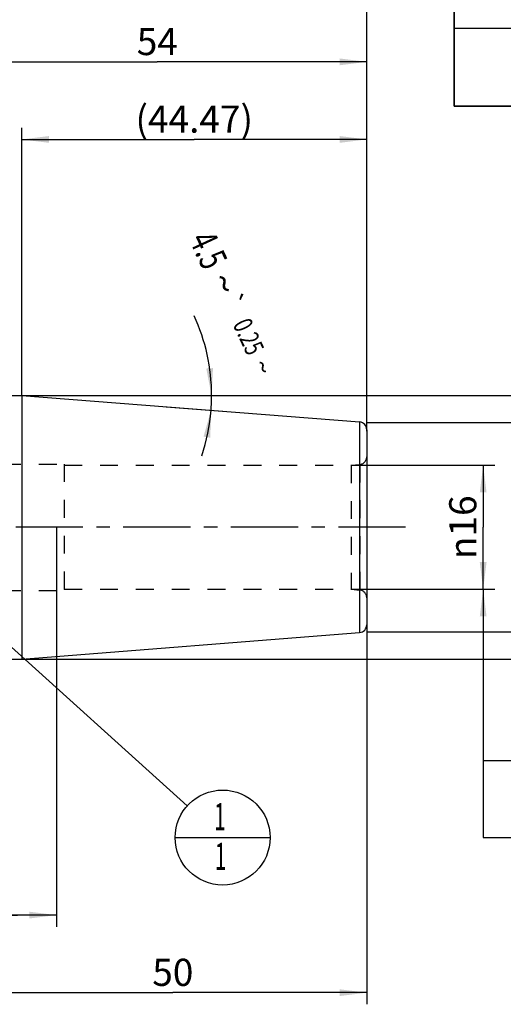
# Model space of a CAD drawing. Units: millimetres. Extents: x -63 to 420, y -54 to 297.
# Drawn here: x 189 to 251, y 101 to 228 of the extents above; entities that cross this region are included whole.
import ezdxf
from ezdxf.enums import TextEntityAlignment as Align

# ---------------------------------------------------------------- set-up
doc = ezdxf.new("R2010")
doc.units = ezdxf.units.MM
doc.header["$LTSCALE"] = 23.1
for name, pattern in [('CENTER', [0.6, 0.375, -0.075, 0.075, -0.075]), ('DOT', [0.2, 0.1, -0.1]), ('HIDDEN', [0.2, 0.1, -0.1])]:
    doc.linetypes.add(name, pattern=pattern)
doc.layers.get('0').update_dxf_attribs({"linetype": 'CONTINUOUS'})
for name, color, linetype in [('30320052_DIM', 7, 'CONTINUOUS'), ('30535301_AXIS', 7, 'CONTINUOUS'), ('30535301_CL', 7, 'CONTINUOUS'), ('30535301_DIM', 7, 'CONTINUOUS'), ('30535301_HL', 7, 'CONTINUOUS'), ('608160458-000-00-ED1_CL', 7, 'CONTINUOUS'), ('608160458-000-00-ED1_DIM', 7, 'CONTINUOUS'), ('608160458-000-00-ED1_FORMAT', 7, 'CONTINUOUS'), ('DEFAULT_2', 6, 'HIDDEN')]:
    doc.layers.add(name, color=color, linetype=linetype)
doc.styles.get("Standard").update_dxf_attribs({"font": 'TXT.SHX', "width": 0.7})
doc.styles.add('TEXTSTYLE_2', font='gdt', dxfattribs={"width": 0.7})
doc.dimstyles.new('DIMSTYLE_2', dxfattribs={"dimtxt": 3.5, "dimasz": 3.5, "dimexe": 1.5, "dimexo": 0, "dimgap": 3.5, "dimtad": 1, "dimdsep": 46, "dimtxsty": 'STANDARD', "dimblk": '_FILLED', "dimblk1": '_FILLED', "dimblk2": '_FILLED', "dimcen": 0.09, "dimclrt": 2, "dimaunit": 1, "dimadec": 3, "dimazin": 2, "dimtol": 1, "dimtp": 0.25, "dimtm": 0.25, "dimtfac": 1, "dimtdec": -1, "dimtofl": 0, "dimtmove": 0, "dimatfit": 3, "dimldrblk": '_FILLED', "dimfxl": 1, "dimtolj": 1, "dimarcsym": 0})
doc.dimstyles.new('DIMSTYLE_3', dxfattribs={"dimtxt": 3.5, "dimasz": 3.5, "dimexe": 1.5, "dimexo": 0, "dimgap": 0.875, "dimtad": 1, "dimdec": 3, "dimdsep": 46, "dimtxsty": 'STANDARD', "dimblk": '_FILLED', "dimblk1": '_FILLED', "dimblk2": '_FILLED', "dimcen": 0.09, "dimclrt": 2, "dimadec": 3, "dimazin": 2, "dimtp": 0.1, "dimtm": 0.1, "dimtfac": 1, "dimtdec": 3, "dimtofl": 0, "dimtmove": 0, "dimatfit": 3, "dimldrblk": '_FILLED', "dimfxl": 1, "dimtolj": 1, "dimarcsym": 0})
doc.dimstyles.new('DIMSTYLE_5', dxfattribs={"dimtxt": 3.5, "dimasz": 3.5, "dimexe": 1.5, "dimexo": 0, "dimgap": 0.875, "dimtad": 1, "dimdec": 3, "dimdsep": 46, "dimtxsty": 'STANDARD', "dimblk": '_FILLED', "dimblk1": '_FILLED', "dimblk2": '_FILLED', "dimcen": 0.09, "dimclrt": 2, "dimadec": 3, "dimazin": 2, "dimtp": 0.15, "dimtm": 0.15, "dimtfac": 1, "dimtdec": 3, "dimtofl": 0, "dimtmove": 0, "dimatfit": 3, "dimldrblk": '_FILLED', "dimfxl": 1, "dimtolj": 1, "dimarcsym": 0})
doc.dimstyles.new('DIMSTYLE_6', dxfattribs={"dimtxt": 3.5, "dimasz": 3.5, "dimexe": 1.5, "dimexo": 0, "dimgap": 0.875, "dimtad": 1, "dimdsep": 46, "dimtxsty": 'STANDARD', "dimblk": '_FILLED', "dimblk1": '_FILLED', "dimblk2": '_FILLED', "dimcen": 0.09, "dimclrt": 2, "dimadec": 3, "dimazin": 2, "dimtp": 0.15, "dimtm": 0.15, "dimtfac": 1, "dimtofl": 0, "dimtmove": 0, "dimatfit": 3, "dimldrblk": '_FILLED', "dimfxl": 1, "dimtolj": 1, "dimarcsym": 0})
doc.dimstyles.get("Standard").update_dxf_attribs({"dimtxt": 3.5, "dimasz": 3.5, "dimexe": 1.5, "dimexo": 0, "dimtad": 1, "dimdec": 3, "dimdsep": 46, "dimtxsty": 'STANDARD', "dimblk": '_FILLED', "dimblk1": '_FILLED', "dimblk2": '_FILLED', "dimcen": 0.09, "dimclrt": 2, "dimadec": 3, "dimazin": 2, "dimtol": 1, "dimtp": 0.005, "dimtm": 0.005, "dimtfac": 1, "dimtdec": 3, "dimtofl": 0, "dimtmove": 0, "dimatfit": 3, "dimldrblk": '_FILLED', "dimfxl": 1, "dimtolj": 1, "dimarcsym": 0})

# ---------------------------------------------------------------- blocks, each defined once
blk = doc.blocks.new('CHANGEBLOCK_BL1', base_point=(327.5, 252))
at = {"layer": '608160458-000-00-ED1_FORMAT', "color": 7, "linetype": 'CONTINUOUS'}
for p, q in [((245, 217), (245, 287)), ((410, 227), (245, 227)), ((410, 217), (245, 217))]:
    blk.add_line(p, q, dxfattribs=at)
blk = doc.blocks.new('*D1')
at = {"layer": '608160458-000-00-ED1_DIM', "color": 3, "linetype": 'CONTINUOUS'}
for p, q in [((207.62, 179.71), (215.23, 179.71)), ((207.88, 178.24), (215.15, 177.67))]:
    blk.add_line(p, q, dxfattribs=at)
for start, end in [(0, 24.8235), (-4.5, 0), (341.4504, 355.5)]:
    blk.add_arc((189.27, 179.71), 24.47, start, end, dxfattribs=at)
for points in [[(213.05, 183.17), (213.73, 179.71), (213.92, 183.23)], [(213.57, 174.26), (213.66, 177.79), (212.7, 174.39)]]:
    blk.add_solid(points, dxfattribs=at)
at = {"layer": '608160458-000-00-ED1_DIM', "color": 2, "linetype": 'CONTINUOUS'}
for s, height, width, p in [('4.5', 3.5, 0.690476, (211.75, 197.72)), ('0.25', 2.45, 0.714286, (217.4, 186.77))]:
    blk.add_text(s, height=height, rotation=-65.1765, dxfattribs=dict(at, width=width)).set_placement(p, align=Align.CENTER)
at = {"layer": '608160458-000-00-ED1_DIM', "color": 2, "linetype": 'CONTINUOUS', "style": 'TEXTSTYLE_2'}
for s, height, p in [('~', 3.5, (213.76, 193.38)), ('`', 2.45, (215.33, 191.24)), ('~', 2.45, (219.21, 182.85))]:
    blk.add_text(s, height=height, rotation=-65.1765, dxfattribs=at).set_placement(p, align=Align.CENTER)
blk = doc.blocks.new('_FILLED')
at = {"color": 0, "linetype": 'BYBLOCK'}
blk.add_solid([(0, 0), (-1, 0.125), (-1, -0.125)], dxfattribs=at)
blk = doc.blocks.new('*D2')
at = {"layer": '30320052_DIM', "color": 3, "linetype": 'CONTINUOUS'}
for p, q in [((183.74, 162.71), (183.74, 111.21)), ((193.74, 162.71), (193.74, 111.21)), ((188.74, 112.71), (178.07, 112.71)), ((183.74, 112.71), (188.74, 112.71)), ((193.74, 112.71), (188.74, 112.71))]:
    blk.add_line(p, q, dxfattribs=at)
at = {"layer": '30320052_DIM', "color": 3, "linetype": 'CONTINUOUS', "xscale": 3.5, "yscale": 3.5, "zscale": 3.5, "rotation": 180}
blk.add_blockref('_FILLED', (183.74, 112.71), dxfattribs=at)
at = {"layer": '30320052_DIM', "color": 3, "linetype": 'CONTINUOUS', "xscale": 3.5, "yscale": 3.5, "zscale": 3.5}
blk.add_blockref('_FILLED', (193.74, 112.71), dxfattribs=at)
at = {"layer": '30320052_DIM', "color": 2, "linetype": 'CONTINUOUS', "insert": (182.82, 117.08), "char_height": 3.5, "width": 61.75, "attachment_point": 3, "line_spacing_factor": 0.9}
blk.add_mtext('10\\PADJUSTING RANGE', dxfattribs=at)
blk = doc.blocks.new('*D4')
at = {"layer": '30535301_DIM', "color": 3, "linetype": 'CONTINUOUS'}
for p, q in [((179.74, 182.71), (179.74, 224.21)), ((233.74, 175.59), (233.74, 224.21)), ((179.74, 222.71), (206.74, 222.71)), ((233.74, 222.71), (206.74, 222.71))]:
    blk.add_line(p, q, dxfattribs=at)
at = {"layer": '30535301_DIM', "color": 3, "linetype": 'CONTINUOUS', "xscale": 3.5, "yscale": 3.5, "zscale": 3.5, "rotation": 180}
blk.add_blockref('_FILLED', (179.74, 222.71), dxfattribs=at)
at = {"layer": '30535301_DIM', "color": 3, "linetype": 'CONTINUOUS', "xscale": 3.5, "yscale": 3.5, "zscale": 3.5}
blk.add_blockref('_FILLED', (233.74, 222.71), dxfattribs=at)
at = {"layer": '30535301_DIM', "color": 2, "linetype": 'CONTINUOUS', "insert": (206.74, 227.08), "char_height": 3.5, "width": 7.875, "attachment_point": 2, "line_spacing_factor": 0.9}
blk.add_mtext('54', dxfattribs=at)
blk = doc.blocks.new('*D5')
at = {"layer": '30535301_DIM', "color": 3, "linetype": 'CONTINUOUS'}
for p, q in [((183.74, 150.13), (183.74, 101.21)), ((233.74, 150.13), (233.74, 101.21)), ((183.74, 102.71), (208.74, 102.71)), ((233.74, 102.71), (208.74, 102.71))]:
    blk.add_line(p, q, dxfattribs=at)
at = {"layer": '30535301_DIM', "color": 3, "linetype": 'CONTINUOUS', "xscale": 3.5, "yscale": 3.5, "zscale": 3.5, "rotation": 180}
blk.add_blockref('_FILLED', (183.74, 102.71), dxfattribs=at)
at = {"layer": '30535301_DIM', "color": 3, "linetype": 'CONTINUOUS', "xscale": 3.5, "yscale": 3.5, "zscale": 3.5}
blk.add_blockref('_FILLED', (233.74, 102.71), dxfattribs=at)
at = {"layer": '30535301_DIM', "color": 2, "linetype": 'CONTINUOUS', "insert": (208.74, 107.08), "char_height": 3.5, "width": 7.875, "attachment_point": 2, "line_spacing_factor": 0.9}
blk.add_mtext('50', dxfattribs=at)
blk = doc.blocks.new('*D6')
at = {"layer": '30535301_DIM', "color": 3, "linetype": 'CONTINUOUS'}
for p, q in [((158.74, 196.7), (158.74, 234.21)), ((233.74, 175.12), (233.74, 234.21)), ((158.74, 232.71), (196.24, 232.71)), ((233.74, 232.71), (196.24, 232.71))]:
    blk.add_line(p, q, dxfattribs=at)
at = {"layer": '30535301_DIM', "color": 3, "linetype": 'CONTINUOUS', "xscale": 3.5, "yscale": 3.5, "zscale": 3.5, "rotation": 180}
blk.add_blockref('_FILLED', (158.74, 232.71), dxfattribs=at)
at = {"layer": '30535301_DIM', "color": 3, "linetype": 'CONTINUOUS', "xscale": 3.5, "yscale": 3.5, "zscale": 3.5}
blk.add_blockref('_FILLED', (233.74, 232.71), dxfattribs=at)
at = {"layer": '30535301_DIM', "color": 2, "linetype": 'CONTINUOUS', "insert": (196.24, 237.08), "char_height": 3.5, "width": 7.875, "attachment_point": 2, "line_spacing_factor": 0.9}
blk.add_mtext('75', dxfattribs=at)
blk = doc.blocks.new('*D8')
at = {"layer": '30535301_DIM', "color": 3, "linetype": 'CONTINUOUS'}
for p, q in [((231.74, 170.71), (250.24, 170.71)), ((248.74, 170.71), (248.74, 162.71)), ((248.74, 154.71), (248.74, 162.71)), ((231.74, 154.71), (250.24, 154.71))]:
    blk.add_line(p, q, dxfattribs=at)
at = {"layer": '30535301_DIM', "color": 3, "linetype": 'CONTINUOUS', "xscale": 3.5, "yscale": 3.5, "zscale": 3.5}
for p, rotation in [((248.74, 170.71), 90), ((248.74, 154.71), 270)]:
    blk.add_blockref('_FILLED', p, dxfattribs=dict(at, rotation=rotation))
at = {"layer": '30535301_DIM', "color": 2, "linetype": 'CONTINUOUS', "insert": (244.36, 162.71), "char_height": 3.5, "width": 14.125, "attachment_point": 2, "rotation": 90, "line_spacing_factor": 0.9, "style": 'TEXTSTYLE_2'}
blk.add_mtext('{\\fgdt;n}\\fTXT.SHX;16', dxfattribs=at)
blk = doc.blocks.new('GEOM_TOLERANCE_SYMBOLS_BL5', base_point=(272.72, 132.62))
at = {"layer": '608160458-000-00-ED1_CL', "color": 3, "linetype": 'CONTINUOUS'}
for p, q in [((253.72, 136.12), (253.72, 129.12)), ((275.72, 136.12), (253.72, 136.12)), ((260.72, 136.12), (260.72, 129.12)), ((275.72, 136.12), (296.72, 136.12)), ((285.72, 136.12), (285.72, 129.12)), ((296.72, 129.12), (296.72, 136.12)), ((248.72, 132.62), (253.72, 132.62)), ((253.72, 129.12), (275.72, 129.12)), ((275.72, 129.12), (296.72, 129.12))]:
    blk.add_line(p, q, dxfattribs=at)
at = {"layer": '608160458-000-00-ED1_CL', "color": 2, "linetype": 'CONTINUOUS', "style": 'TEXTSTYLE_2'}
blk.add_text('t', height=2.4, dxfattribs=at).set_placement((253.87, 131.42))
at = {"layer": '608160458-000-00-ED1_CL', "color": 2, "linetype": 'CONTINUOUS'}
for s, width, p in [('0.003', 0.766667, (266.51, 130.98)), ('A-B', 0.849206, (286.77, 130.97))]:
    blk.add_text(s, height=3.5, dxfattribs=dict(at, width=width)).set_placement(p)
blk = doc.blocks.new('*D9')
at = {"layer": '30535301_DIM', "color": 3, "linetype": 'CONTINUOUS'}
for p, q in [((189.27, 179.71), (189.27, 214.21)), ((233.74, 175.28), (233.74, 214.21)), ((189.27, 212.71), (211.5, 212.71)), ((233.74, 212.71), (211.5, 212.71))]:
    blk.add_line(p, q, dxfattribs=at)
at = {"layer": '30535301_DIM', "color": 3, "linetype": 'CONTINUOUS', "xscale": 3.5, "yscale": 3.5, "zscale": 3.5, "rotation": 180}
blk.add_blockref('_FILLED', (189.27, 212.71), dxfattribs=at)
at = {"layer": '30535301_DIM', "color": 3, "linetype": 'CONTINUOUS', "xscale": 3.5, "yscale": 3.5, "zscale": 3.5}
blk.add_blockref('_FILLED', (233.74, 212.71), dxfattribs=at)
at = {"layer": '30535301_DIM', "color": 2, "linetype": 'CONTINUOUS', "insert": (211.5, 217.08), "char_height": 3.5, "width": 24, "attachment_point": 2, "line_spacing_factor": 0.9}
blk.add_mtext('(44.47)', dxfattribs=at)
blk = doc.blocks.new('*D10')
at = {"layer": '30535301_DIM', "color": 3, "linetype": 'CONTINUOUS'}
for p, q in [((189.27, 179.71), (270.24, 179.71)), ((268.74, 179.71), (268.74, 162.71)), ((268.74, 145.71), (268.74, 162.71)), ((189.27, 145.71), (270.24, 145.71))]:
    blk.add_line(p, q, dxfattribs=at)
at = {"layer": '30535301_DIM', "color": 3, "linetype": 'CONTINUOUS', "xscale": 3.5, "yscale": 3.5, "zscale": 3.5}
for p, rotation in [((268.74, 179.71), 90), ((268.74, 145.71), 270)]:
    blk.add_blockref('_FILLED', p, dxfattribs=dict(at, rotation=rotation))
at = {"layer": '30535301_DIM', "color": 2, "linetype": 'CONTINUOUS', "insert": (264.36, 162.71), "char_height": 3.5, "width": 14.875, "attachment_point": 2, "rotation": 90, "line_spacing_factor": 0.9, "style": 'TEXTSTYLE_2'}
blk.add_mtext('{\\fgdt;n}\\fTXT.SHX;34', dxfattribs=at)
blk = doc.blocks.new('*D11')
at = {"layer": '30535301_DIM', "color": 3, "linetype": 'CONTINUOUS'}
for p, q in [((233.74, 176.21), (260.24, 176.21)), ((258.74, 176.21), (258.74, 162.71)), ((258.74, 149.21), (258.74, 162.71)), ((233.74, 149.21), (260.24, 149.21))]:
    blk.add_line(p, q, dxfattribs=at)
at = {"layer": '30535301_DIM', "color": 3, "linetype": 'CONTINUOUS', "xscale": 3.5, "yscale": 3.5, "zscale": 3.5}
for p, rotation in [((258.74, 176.21), 90), ((258.74, 149.21), 270)]:
    blk.add_blockref('_FILLED', p, dxfattribs=dict(at, rotation=rotation))
at = {"layer": '30535301_DIM', "color": 2, "linetype": 'CONTINUOUS', "insert": (254.36, 162.71), "char_height": 3.5, "width": 15.25, "attachment_point": 2, "rotation": 90, "line_spacing_factor": 0.9, "style": 'TEXTSTYLE_2'}
blk.add_mtext('{\\fgdt;n}\\fTXT.SHX;27', dxfattribs=at)
blk = doc.blocks.new('BOM BALLOON 54_BL12', base_point=(215.16, 122.71))
at = {"layer": '608160458-000-00-ED1_CL', "color": 3, "linetype": 'CONTINUOUS'}
blk.add_line((209.03, 122.71), (221.28, 122.71), dxfattribs=at)
blk.add_circle((215.16, 122.71), 6.12, dxfattribs=at)
at = {"layer": '608160458-000-00-ED1_CL', "color": 2, "linetype": 'CONTINUOUS', "width": 0.571429}
for p in [(214.05, 123.65), (214.15, 118.53)]:
    blk.add_text('1', height=3.5, dxfattribs=at).set_placement(p)

msp = doc.modelspace()

# ---------------------------------------------------------------- linework, layer by layer
at = {"layer": '30535301_AXIS', "color": 1, "linetype": 'CENTER'}
msp.add_line((238.7377, 162.7087), (143.7377, 162.7087), dxfattribs=at)
at = {"layer": '30535301_CL', "color": 7, "linetype": 'CONTINUOUS'}
for p, q in [((183.7377, 179.7087), (189.266, 179.7087)), ((189.266, 179.7087), (189.266, 145.7087)), ((189.266, 179.7087), (232.8161, 176.2812)), ((233.7377, 175.2843), (233.7377, 150.1331)), ((189.266, 145.7087), (232.8161, 149.1362)), ((183.7377, 145.7087), (189.266, 145.7087))]:
    msp.add_line(p, q, dxfattribs=at)
at = {"layer": '30535301_CL', "color": 9, "linetype": 'CONTINUOUS'}
msp.add_line((232.8161, 176.2812), (232.8161, 149.1362), dxfattribs=at)
at = {"layer": '30535301_CL', "color": 7, "linetype": 'CONTINUOUS'}
for centre, start, end in [((232.7377, 175.2843), 0, 85.5), ((232.7377, 150.1331), 274.5, 360)]:
    msp.add_arc(centre, 1, start, end, dxfattribs=at)
at = {"layer": '30535301_HL', "color": 6, "linetype": 'HIDDEN'}
for p, q in [((182.2377, 170.8587), (194.7377, 170.8587)), ((194.7377, 170.8587), (194.7377, 154.5587)), ((194.7377, 170.7087), (231.7377, 170.7087)), ((231.7377, 170.7087), (232.8248, 170.8038)), ((231.7377, 170.7087), (231.7377, 154.7087)), ((182.2377, 154.5587), (194.7377, 154.5587)), ((194.7377, 154.7087), (231.7377, 154.7087)), ((231.7377, 154.7087), (232.8248, 154.6136))]:
    msp.add_line(p, q, dxfattribs=at)
for centre, start, end in [((232.7377, 171.8), 275, 360), ((232.7377, 153.6174), 0, 85)]:
    msp.add_arc(centre, 1, start, end, dxfattribs=at)
at = {"layer": '608160458-000-00-ED1_FORMAT', "color": 3, "linetype": 'CONTINUOUS'}
for p, q in [((245, 287), (245, 217)), ((245, 217), (410, 217))]:
    msp.add_line(p, q, dxfattribs=at)
at = {"layer": 'DEFAULT_2', "color": 6, "linetype": 'DOT'}
msp.add_line((232.8248, 170.8038), (232.8248, 154.6136), dxfattribs=at)

# ---------------------------------------------------------------- block references
at = {"layer": '608160458-000-00-ED1_CL', "color": 3, "linetype": 'CONTINUOUS'}
for name, p in [('GEOM_TOLERANCE_SYMBOLS_BL5', (272.7247, 132.6194)), ('BOM BALLOON 54_BL12', (215.1554, 122.7087))]:
    msp.add_blockref(name, p, dxfattribs=at)
at = {"layer": '608160458-000-00-ED1_FORMAT', "color": 3, "linetype": 'CONTINUOUS'}
msp.add_blockref('CHANGEBLOCK_BL1', (327.5, 252), dxfattribs=at)

# ---------------------------------------------------------------- dimensions: what is measured, and where the dimension line sits
at = {"layer": '30320052_DIM', "color": 3, "linetype": 'CONTINUOUS'}
dim = msp.add_linear_dim(base=(193.7377, 112.7087), p1=(183.7377, 162.7087), p2=(193.7377, 162.7087), text='<>\\PADJUSTING RANGE', dimstyle='DIMSTYLE_3', dxfattribs=at)
dim.commit()
dim.dimension.update_dxf_attribs({"geometry": '*D2', "text_midpoint": (162.2376, 112.7087), "dimtype": 160})
at = {"layer": '30535301_DIM', "color": 3, "linetype": 'CONTINUOUS'}
dim = msp.add_linear_dim(base=(158.7377, 232.7087), p1=(233.7377, 175.1183), p2=(158.7377, 196.6978), angle=180, dimstyle='DIMSTYLE_5', dxfattribs=at)
dim.commit()
dim.dimension.update_dxf_attribs({"geometry": '*D6', "text_midpoint": (195.7377, 232.7087), "dimtype": 160})
for base, p1, p2, picture, middle in [((233.7377, 222.7087), (179.7377, 182.7087), (233.7377, 175.5912), '*D4', (206.2377, 222.7087)), ((233.7377, 102.7087), (183.7377, 150.1331), (233.7377, 150.1331), '*D5', (208.2377, 102.7087))]:
    dim = msp.add_linear_dim(base=base, p1=p1, p2=p2, dimstyle='DIMSTYLE_5', dxfattribs=at)
    dim.commit()
    dim.dimension.update_dxf_attribs({"geometry": picture, "text_midpoint": middle, "dimtype": 160})
for base, p1, p2, angle, text, dimstyle, picture, middle in [((189.266, 212.7087), (233.7377, 175.2843), (189.266, 179.7087), 180, '(<>)', 'DIMSTYLE_6', '*D9', (211.5018, 212.7087)), ((268.7377, 179.7087), (189.266, 145.7087), (189.266, 179.7087), 90, '%%c<>', 'DIMSTYLE_5', '*D10', (268.7377, 162.7087)), ((258.7377, 176.2087), (233.7377, 149.2087), (233.7377, 176.2087), 90, '%%c<>', 'DIMSTYLE_3', '*D11', (258.7377, 162.7087)), ((248.7377, 170.7087), (231.7377, 154.7087), (231.7377, 170.7087), 90, '%%c<>', 'DIMSTYLE_3', '*D8', (248.7377, 162.7087))]:
    dim = msp.add_linear_dim(base=base, p1=p1, p2=p2, angle=angle, text=text, dimstyle=dimstyle, dxfattribs=at)
    dim.commit()
    dim.dimension.update_dxf_attribs({"geometry": picture, "text_midpoint": middle, "dimtype": 160})
at = {"layer": '608160458-000-00-ED1_DIM', "color": 3, "linetype": 'CONTINUOUS'}
dim = msp.add_angular_dim_2l(base=(213.715696, 178.748054), line1=((207.640652, 178.262566), (207.884584, 178.243369)), line2=((207.374697, 179.708686), (207.619383, 179.708686)), dimstyle='DIMSTYLE_2', dxfattribs=at)
dim.commit()
dim.dimension.update_dxf_attribs({"geometry": '*D1', "text_midpoint": (211.403734, 190.131326), "dimtype": 162})

# ---------------------------------------------------------------- leaders
at = {"color": 3, "linetype": 'CONTINUOUS'}
msp.add_leader([(248.7377, 154.7087), (248.7377, 122.7087), (253.7377, 122.7087)], dimstyle='STANDARD', override={"dimtad": 0}, dxfattribs=at)
at = {"layer": '608160458-000-00-ED1_CL', "color": 3, "linetype": 'CONTINUOUS'}
for points, override in [([(176.759, 157.3237), (210.6062, 126.8099)], {"dimtad": 0, "dimldrblk": 'DOT'}), ([(248.7377, 154.7087), (248.7377, 132.7087), (248.7377, 132.7087)], {"dimtad": 0})]:
    msp.add_leader(points, dimstyle='STANDARD', override=override, dxfattribs=at)

doc.saveas('drawing.dxf')
